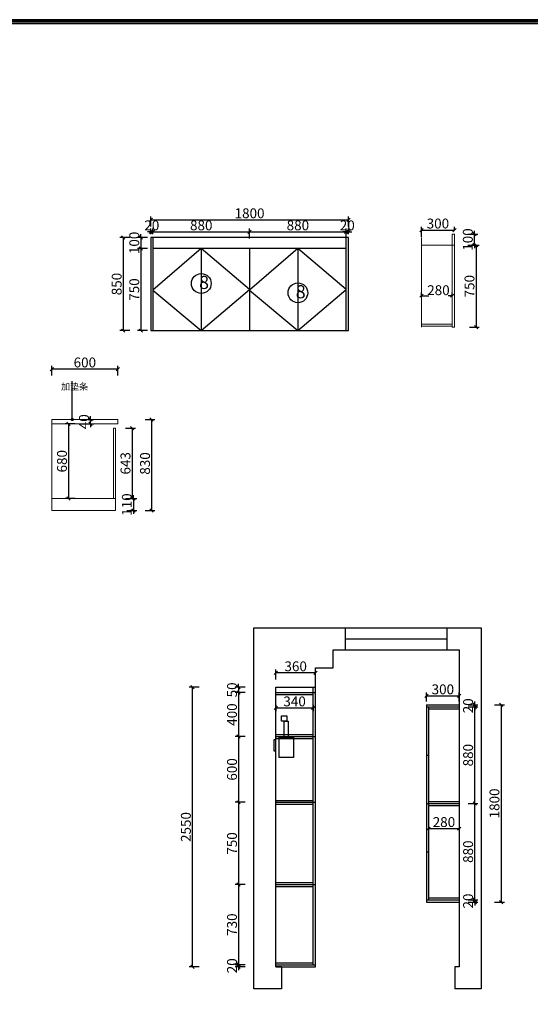
# Model space of a CAD drawing. Units: millimetres. Extents: x 9879 to 33508, y -137210 to -123062.
# Drawn here: x 18827 to 23476, y -132051 to -123075 of the extents above; entities that cross this region are included whole.
import ezdxf

# ---------------------------------------------------------------- set-up
doc = ezdxf.new("R2010")
doc.units = ezdxf.units.MM
doc.linetypes.add('!1#$0${ Arrow }', pattern=[0])
doc.layers.get('0').update_dxf_attribs({"color": 4})
doc.layers.add('youfeel-柜体', color=254, linetype='Continuous', lineweight=15)
doc.styles.add('!1#$0$Standard', font='gbenor.shx', dxfattribs={"bigfont": 'gbcbig.shx'})
doc.styles.add('youfeel-60', font='宋体', dxfattribs={"width": 0.8})
doc.linetypes.add('!1#$0${ -E- }', pattern='A,48,-9,["E",!1#$0$Standard,S=1.8,R=0,X=-0.6,Y=-0.84],-9', length=66)
doc.dimstyles.new('youfeel-30', dxfattribs={"dimscale": 30, "dimtxt": 2.5, "dimasz": 1, "dimexe": 1, "dimexo": 1, "dimgap": 0.5, "dimtad": 1, "dimdsep": 46, "dimtxsty": 'youfeel-60', "dimblk": 'OBLIQUE', "dimcen": 0, "dimclrt": 1, "dimazin": 0, "dimtfac": 1, "dimtix": 1, "dimtmove": 2, "dimatfit": 3, "dimldrblk": 'DOT', "dimfxl": 2, "dimfxlon": 1, "dimtolj": 1, "dimtzin": 2, "dimarcsym": 0})

# ---------------------------------------------------------------- blocks, each defined once
blk = doc.blocks.new('_Oblique')
at = {"color": 0, "linetype": 'ByBlock', "lineweight": -2}
blk.add_line((-0.5, -0.5), (0.5, 0.5), dxfattribs=at)
blk = doc.blocks.new('*D7')
at = {"layer": 'Defpoints', "color": 0, "transparency": 16777216}
for p in [(19720, -126720.6), (19680, -127550.6), (20028.1, -127550.6)]:
    blk.add_point(p, dxfattribs=at)
at = {"layer": 'youfeel-柜体', "color": 6, "lineweight": -2, "transparency": 16777216}
for p, q in [((19968.1, -126720.6), (20058.1, -126720.6)), ((20028.1, -126720.6), (20028.1, -127550.6)), ((19968.1, -127550.6), (20058.1, -127550.6))]:
    blk.add_line(p, q, dxfattribs=at)
at = {"layer": 'youfeel-柜体', "color": 6, "lineweight": -2, "transparency": 16777216, "xscale": 30, "yscale": 30, "zscale": 30}
for p, rotation in [((20028.1, -126720.6), 90), ((20028.1, -127550.6), 270)]:
    blk.add_blockref('_Oblique', p, dxfattribs=dict(at, rotation=rotation))
at = {"layer": 'youfeel-柜体', "color": 1, "transparency": 16777216, "insert": (19968.1, -127120.6), "char_height": 90, "attachment_point": 5, "rotation": 90, "style": 'youfeel-60'}
blk.add_mtext('\\A1;830', dxfattribs=at)
blk = doc.blocks.new('_Dot')
at = {"color": 0, "linetype": 'ByBlock', "lineweight": -2}
blk.add_line((-0.5, 0), (-1, 0), dxfattribs=at)
at = {"color": 0, "linetype": 'ByBlock', "const_width": 0.5}
blk.add_lwpolyline([(-0.25, 0, 1), (0.25, 0, 1)], format="xyb", close=True, dxfattribs=at)
blk = doc.blocks.new('*D8')
at = {"layer": 'Defpoints', "color": 0, "linetype": '!1#$0${ Arrow }', "transparency": 16777216}
for p in [(19684, -127440.6), (19680, -127550.6), (19862.6, -127550.6)]:
    blk.add_point(p, dxfattribs=at)
at = {"layer": 'youfeel-柜体', "color": 6, "linetype": '!1#$0${ Arrow }', "lineweight": -2, "transparency": 16777216}
for p, q in [((19802.6, -127440.6), (19892.6, -127440.6)), ((19862.6, -127440.6), (19862.6, -127410.6)), ((19862.6, -127440.6), (19862.6, -127550.6)), ((19802.6, -127550.6), (19892.6, -127550.6)), ((19862.6, -127550.6), (19862.6, -127580.6))]:
    blk.add_line(p, q, dxfattribs=at)
at = {"layer": 'youfeel-柜体', "color": 6, "linetype": '!1#$0${ Arrow }', "lineweight": -2, "transparency": 16777216, "xscale": 30, "yscale": 30, "zscale": 30}
for p, rotation in [((19862.6, -127440.6), 270), ((19862.6, -127550.6), 90)]:
    blk.add_blockref('_Oblique', p, dxfattribs=dict(at, rotation=rotation))
at = {"layer": 'youfeel-柜体', "color": 1, "linetype": '!1#$0${ Arrow }', "transparency": 16777216, "insert": (19802.6, -127495.6), "char_height": 90, "attachment_point": 5, "rotation": 90, "style": 'youfeel-60'}
blk.add_mtext('\\A1;110', dxfattribs=at)
blk = doc.blocks.new('*D9')
at = {"color": 6, "lineweight": -2, "transparency": 16777216}
for p, q in [((19331.7, -126760), (19241.7, -126760)), ((19271.7, -126760), (19271.7, -127440.4)), ((19331.7, -127440.4), (19241.7, -127440.4))]:
    blk.add_line(p, q, dxfattribs=at)
at = {"layer": 'Defpoints', "color": 0, "transparency": 16777216}
for p in [(19471.7, -126760), (19271.7, -127440.4), (19471, -127440.4)]:
    blk.add_point(p, dxfattribs=at)
at = {"color": 6, "lineweight": -2, "transparency": 16777216, "xscale": 30, "yscale": 30, "zscale": 30}
for p, rotation in [((19271.7, -126760), 90), ((19271.7, -127440.4), 270)]:
    blk.add_blockref('_Oblique', p, dxfattribs=dict(at, rotation=rotation))
at = {"color": 1, "transparency": 16777216, "insert": (19211.7, -127100.2), "char_height": 90, "attachment_point": 5, "rotation": 90, "style": 'youfeel-60'}
blk.add_mtext('\\A1;680', dxfattribs=at)
blk = doc.blocks.new('*D10')
at = {"color": 6, "lineweight": -2, "transparency": 16777216}
for p, q in [((19450, -126720.3), (19501.7, -126720.3)), ((19471.7, -126720.3), (19471.7, -126690.3)), ((19471.7, -126760), (19471.7, -126720.3)), ((19450, -126760), (19501.7, -126760)), ((19471.7, -126760), (19471.7, -126790))]:
    blk.add_line(p, q, dxfattribs=at)
at = {"layer": 'Defpoints', "color": 0, "transparency": 16777216}
for p in [(19420, -126720.3), (19471.7, -126720.3), (19420, -126760)]:
    blk.add_point(p, dxfattribs=at)
at = {"color": 6, "lineweight": -2, "transparency": 16777216, "xscale": 30, "yscale": 30, "zscale": 30}
for p, rotation in [((19471.7, -126720.3), 270), ((19471.7, -126760), 90)]:
    blk.add_blockref('_Oblique', p, dxfattribs=dict(at, rotation=rotation))
at = {"color": 1, "transparency": 16777216, "insert": (19411.7, -126740.2), "char_height": 90, "attachment_point": 5, "rotation": 90, "style": 'youfeel-60'}
blk.add_mtext('\\A1;40', dxfattribs=at)
blk = doc.blocks.new('*D11')
at = {"color": 6, "lineweight": -2, "transparency": 16777216}
for p, q in [((19790, -126798), (19880, -126798)), ((19850, -126798), (19850, -127440.5)), ((19790, -127440.5), (19880, -127440.5))]:
    blk.add_line(p, q, dxfattribs=at)
at = {"layer": 'Defpoints', "color": 0, "transparency": 16777216}
for p in [(19680, -126798), (19610, -127440.5), (19850, -127440.5)]:
    blk.add_point(p, dxfattribs=at)
at = {"color": 6, "lineweight": -2, "transparency": 16777216, "xscale": 30, "yscale": 30, "zscale": 30}
for p, rotation in [((19850, -126798), 90), ((19850, -127440.5), 270)]:
    blk.add_blockref('_Oblique', p, dxfattribs=dict(at, rotation=rotation))
at = {"color": 1, "transparency": 16777216, "insert": (19790, -127119.3), "char_height": 90, "attachment_point": 5, "rotation": 90, "style": 'youfeel-60'}
blk.add_mtext('\\A1;643', dxfattribs=at)
blk = doc.blocks.new('*D12')
at = {"color": 6, "lineweight": -2, "transparency": 16777216}
for p, q in [((22910, -131100), (23000, -131100)), ((22910, -131120), (23000, -131120)), ((22970, -131100), (22970, -131070)), ((22970, -131120), (22970, -131100)), ((22970, -131120), (22970, -131150))]:
    blk.add_line(p, q, dxfattribs=at)
at = {"layer": 'Defpoints', "color": 0, "transparency": 16777216}
for p in [(22830, -131100), (22830, -131120), (22970, -131100)]:
    blk.add_point(p, dxfattribs=at)
at = {"color": 6, "lineweight": -2, "transparency": 16777216, "xscale": 30, "yscale": 30, "zscale": 30}
for p, rotation in [((22970, -131100), 270), ((22970, -131120), 90)]:
    blk.add_blockref('_Oblique', p, dxfattribs=dict(at, rotation=rotation))
at = {"color": 1, "transparency": 16777216, "insert": (22910, -131110), "char_height": 90, "attachment_point": 5, "rotation": 90, "style": 'youfeel-60'}
blk.add_mtext('\\A1;20', dxfattribs=at)
blk = doc.blocks.new('*D13')
at = {"color": 6, "lineweight": -2, "transparency": 16777216}
for p, q in [((22910, -130220), (23000, -130220)), ((22970, -131100), (22970, -130220)), ((22910, -131100), (23000, -131100))]:
    blk.add_line(p, q, dxfattribs=at)
at = {"layer": 'Defpoints', "color": 0, "transparency": 16777216}
for p in [(22830, -130220), (22970, -130220), (22830, -131100)]:
    blk.add_point(p, dxfattribs=at)
at = {"color": 6, "lineweight": -2, "transparency": 16777216, "xscale": 30, "yscale": 30, "zscale": 30}
for p, rotation in [((22970, -130220), 90), ((22970, -131100), 270)]:
    blk.add_blockref('_Oblique', p, dxfattribs=dict(at, rotation=rotation))
at = {"color": 1, "transparency": 16777216, "insert": (22910, -130660), "char_height": 90, "attachment_point": 5, "rotation": 90, "style": 'youfeel-60'}
blk.add_mtext('\\A1;880', dxfattribs=at)
blk = doc.blocks.new('*D14')
at = {"color": 6, "lineweight": -2, "transparency": 16777216}
for p, q in [((22910, -129340), (23000, -129340)), ((22970, -130220), (22970, -129340)), ((22910, -130220), (23000, -130220))]:
    blk.add_line(p, q, dxfattribs=at)
at = {"layer": 'Defpoints', "color": 0, "transparency": 16777216}
for p in [(22830, -129340), (22970, -129340), (22830, -130220)]:
    blk.add_point(p, dxfattribs=at)
at = {"color": 6, "lineweight": -2, "transparency": 16777216, "xscale": 30, "yscale": 30, "zscale": 30}
for p, rotation in [((22970, -129340), 90), ((22970, -130220), 270)]:
    blk.add_blockref('_Oblique', p, dxfattribs=dict(at, rotation=rotation))
at = {"color": 1, "transparency": 16777216, "insert": (22910, -129780), "char_height": 90, "attachment_point": 5, "rotation": 90, "style": 'youfeel-60'}
blk.add_mtext('\\A1;880', dxfattribs=at)
blk = doc.blocks.new('*D15')
at = {"color": 6, "lineweight": -2, "transparency": 16777216}
for p, q in [((22910, -129320), (23000, -129320)), ((22910, -129340), (23000, -129340)), ((22970, -129320), (22970, -129290)), ((22970, -129340), (22970, -129320)), ((22970, -129340), (22970, -129370))]:
    blk.add_line(p, q, dxfattribs=at)
at = {"layer": 'Defpoints', "color": 0, "transparency": 16777216}
for p in [(22830, -129320), (22830, -129340), (22970, -129320)]:
    blk.add_point(p, dxfattribs=at)
at = {"color": 6, "lineweight": -2, "transparency": 16777216, "xscale": 30, "yscale": 30, "zscale": 30}
for p, rotation in [((22970, -129320), 270), ((22970, -129340), 90)]:
    blk.add_blockref('_Oblique', p, dxfattribs=dict(at, rotation=rotation))
at = {"color": 1, "transparency": 16777216, "insert": (22910, -129330), "char_height": 90, "attachment_point": 5, "rotation": 90, "style": 'youfeel-60'}
blk.add_mtext('\\A1;20', dxfattribs=at)
blk = doc.blocks.new('*D16')
at = {"color": 6, "lineweight": -2, "transparency": 16777216}
for p, q in [((23150, -129320), (23240, -129320)), ((23210, -129320), (23210, -131120)), ((23150, -131120), (23240, -131120))]:
    blk.add_line(p, q, dxfattribs=at)
at = {"layer": 'Defpoints', "color": 0, "transparency": 16777216}
for p in [(22830, -129320), (22830, -131120), (23210, -131120)]:
    blk.add_point(p, dxfattribs=at)
at = {"color": 6, "lineweight": -2, "transparency": 16777216, "xscale": 30, "yscale": 30, "zscale": 30}
for p, rotation in [((23210, -129320), 90), ((23210, -131120), 270)]:
    blk.add_blockref('_Oblique', p, dxfattribs=dict(at, rotation=rotation))
at = {"color": 1, "transparency": 16777216, "insert": (23150, -130220), "char_height": 90, "attachment_point": 5, "rotation": 90, "style": 'youfeel-60'}
blk.add_mtext('\\A1;1800', dxfattribs=at)
blk = doc.blocks.new('*D17')
at = {"color": 6, "lineweight": -2, "transparency": 16777216}
for p, q in [((22550, -130450), (22550, -130480)), ((22550, -130450), (22830, -130450)), ((22830, -130450), (22830, -130480))]:
    blk.add_line(p, q, dxfattribs=at)
at = {"layer": 'Defpoints', "color": 0, "transparency": 16777216}
for p in [(22550, -130420), (22830, -130420), (22830, -130450)]:
    blk.add_point(p, dxfattribs=at)
at = {"color": 6, "lineweight": -2, "transparency": 16777216, "xscale": 30, "yscale": 30, "zscale": 30, "rotation": 180}
blk.add_blockref('_Oblique', (22550, -130450), dxfattribs=at)
at = {"color": 6, "lineweight": -2, "transparency": 16777216, "xscale": 30, "yscale": 30, "zscale": 30}
blk.add_blockref('_Oblique', (22830, -130450), dxfattribs=at)
at = {"color": 1, "transparency": 16777216, "insert": (22690, -130390), "char_height": 90, "attachment_point": 5, "style": 'youfeel-60'}
blk.add_mtext('\\A1;280', dxfattribs=at)
blk = doc.blocks.new('*D18')
at = {"color": 6, "lineweight": -2, "transparency": 16777216}
for p, q in [((22530, -129290), (22530, -129210)), ((22530, -129240), (22830, -129240)), ((22830, -129290), (22830, -129210))]:
    blk.add_line(p, q, dxfattribs=at)
at = {"layer": 'Defpoints', "color": 0, "transparency": 16777216}
for p in [(22830, -129240), (22530, -129320), (22830, -129320)]:
    blk.add_point(p, dxfattribs=at)
at = {"color": 6, "lineweight": -2, "transparency": 16777216, "xscale": 30, "yscale": 30, "zscale": 30, "rotation": 180}
blk.add_blockref('_Oblique', (22530, -129240), dxfattribs=at)
at = {"color": 6, "lineweight": -2, "transparency": 16777216, "xscale": 30, "yscale": 30, "zscale": 30}
blk.add_blockref('_Oblique', (22830, -129240), dxfattribs=at)
at = {"color": 1, "transparency": 16777216, "insert": (22680, -129180), "char_height": 90, "attachment_point": 5, "style": 'youfeel-60'}
blk.add_mtext('\\A1;300', dxfattribs=at)
blk = doc.blocks.new('*D19')
at = {"color": 6, "lineweight": -2, "transparency": 16777216}
for p, q in [((20880, -129160), (20790, -129160)), ((20820, -129160), (20820, -129130)), ((20820, -129160), (20820, -129210)), ((20880, -129210), (20790, -129210)), ((20820, -129210), (20820, -129240))]:
    blk.add_line(p, q, dxfattribs=at)
at = {"layer": 'Defpoints', "color": 0, "transparency": 16777216}
for p in [(21160, -129160), (20820, -129210), (21160, -129210)]:
    blk.add_point(p, dxfattribs=at)
at = {"color": 6, "lineweight": -2, "transparency": 16777216, "xscale": 30, "yscale": 30, "zscale": 30}
for p, rotation in [((20820, -129160), 270), ((20820, -129210), 90)]:
    blk.add_blockref('_Oblique', p, dxfattribs=dict(at, rotation=rotation))
at = {"color": 1, "transparency": 16777216, "insert": (20760, -129185), "char_height": 90, "attachment_point": 5, "rotation": 90, "style": 'youfeel-60'}
blk.add_mtext('\\A1;50', dxfattribs=at)
blk = doc.blocks.new('*D20')
at = {"color": 6, "lineweight": -2, "transparency": 16777216}
for p, q in [((20880, -129210), (20790, -129210)), ((20820, -129210), (20820, -129610)), ((20880, -129610), (20790, -129610))]:
    blk.add_line(p, q, dxfattribs=at)
at = {"layer": 'Defpoints', "color": 0, "transparency": 16777216}
for p in [(21160, -129210), (20820, -129610), (21520, -129610)]:
    blk.add_point(p, dxfattribs=at)
at = {"color": 6, "lineweight": -2, "transparency": 16777216, "xscale": 30, "yscale": 30, "zscale": 30}
for p, rotation in [((20820, -129210), 90), ((20820, -129610), 270)]:
    blk.add_blockref('_Oblique', p, dxfattribs=dict(at, rotation=rotation))
at = {"color": 1, "transparency": 16777216, "insert": (20760, -129410), "char_height": 90, "attachment_point": 5, "rotation": 90, "style": 'youfeel-60'}
blk.add_mtext('\\A1;400', dxfattribs=at)
blk = doc.blocks.new('*D21')
at = {"color": 6, "lineweight": -2, "transparency": 16777216}
for p, q in [((20880, -129610), (20790, -129610)), ((20820, -129610), (20820, -130210)), ((20880, -130210), (20790, -130210))]:
    blk.add_line(p, q, dxfattribs=at)
at = {"layer": 'Defpoints', "color": 0, "transparency": 16777216}
for p in [(21520, -129610), (20820, -130210), (21520, -130210)]:
    blk.add_point(p, dxfattribs=at)
at = {"color": 6, "lineweight": -2, "transparency": 16777216, "xscale": 30, "yscale": 30, "zscale": 30}
for p, rotation in [((20820, -129610), 90), ((20820, -130210), 270)]:
    blk.add_blockref('_Oblique', p, dxfattribs=dict(at, rotation=rotation))
at = {"color": 1, "transparency": 16777216, "insert": (20760, -129910), "char_height": 90, "attachment_point": 5, "rotation": 90, "style": 'youfeel-60'}
blk.add_mtext('\\A1;600', dxfattribs=at)
blk = doc.blocks.new('*D22')
at = {"color": 6, "lineweight": -2, "transparency": 16777216}
for p, q in [((20880, -130210), (20790, -130210)), ((20820, -130210), (20820, -130960)), ((20880, -130960), (20790, -130960))]:
    blk.add_line(p, q, dxfattribs=at)
at = {"layer": 'Defpoints', "color": 0, "transparency": 16777216}
for p in [(21520, -130210), (20820, -130960), (21520, -130960)]:
    blk.add_point(p, dxfattribs=at)
at = {"color": 6, "lineweight": -2, "transparency": 16777216, "xscale": 30, "yscale": 30, "zscale": 30}
for p, rotation in [((20820, -130210), 90), ((20820, -130960), 270)]:
    blk.add_blockref('_Oblique', p, dxfattribs=dict(at, rotation=rotation))
at = {"color": 1, "transparency": 16777216, "insert": (20760, -130585), "char_height": 90, "attachment_point": 5, "rotation": 90, "style": 'youfeel-60'}
blk.add_mtext('\\A1;750', dxfattribs=at)
blk = doc.blocks.new('*D23')
at = {"color": 6, "lineweight": -2, "transparency": 16777216}
for p, q in [((20880, -130960), (20790, -130960)), ((20820, -130960), (20820, -131690)), ((20880, -131690), (20790, -131690))]:
    blk.add_line(p, q, dxfattribs=at)
at = {"layer": 'Defpoints', "color": 0, "transparency": 16777216}
for p in [(21520, -130960), (20820, -131690), (21520, -131690)]:
    blk.add_point(p, dxfattribs=at)
at = {"color": 6, "lineweight": -2, "transparency": 16777216, "xscale": 30, "yscale": 30, "zscale": 30}
for p, rotation in [((20820, -130960), 90), ((20820, -131690), 270)]:
    blk.add_blockref('_Oblique', p, dxfattribs=dict(at, rotation=rotation))
at = {"color": 1, "transparency": 16777216, "insert": (20760, -131325), "char_height": 90, "attachment_point": 5, "rotation": 90, "style": 'youfeel-60'}
blk.add_mtext('\\A1;730', dxfattribs=at)
blk = doc.blocks.new('*D24')
at = {"color": 6, "lineweight": -2, "transparency": 16777216}
for p, q in [((20820, -131690), (20820, -131660)), ((20880, -131690), (20790, -131690)), ((20880, -131710), (20790, -131710)), ((20820, -131690), (20820, -131710)), ((20820, -131710), (20820, -131740))]:
    blk.add_line(p, q, dxfattribs=at)
at = {"layer": 'Defpoints', "color": 0, "transparency": 16777216}
for p in [(20820, -131710), (21520, -131690), (21520, -131710)]:
    blk.add_point(p, dxfattribs=at)
at = {"color": 6, "lineweight": -2, "transparency": 16777216, "xscale": 30, "yscale": 30, "zscale": 30}
for p, rotation in [((20820, -131690), 270), ((20820, -131710), 90)]:
    blk.add_blockref('_Oblique', p, dxfattribs=dict(at, rotation=rotation))
at = {"color": 1, "transparency": 16777216, "insert": (20760, -131700), "char_height": 90, "attachment_point": 5, "rotation": 90, "style": 'youfeel-60'}
blk.add_mtext('\\A1;20', dxfattribs=at)
blk = doc.blocks.new('*D62')
at = {"color": 6, "lineweight": -2, "transparency": 16777216}
for p, q in [((20020, -124960), (20020, -124870)), ((20020, -124900), (21820, -124900)), ((21820, -124960), (21820, -124870))]:
    blk.add_line(p, q, dxfattribs=at)
at = {"layer": 'Defpoints', "color": 0, "transparency": 16777216}
for p in [(21820, -124900), (20020, -125060), (21820, -125060)]:
    blk.add_point(p, dxfattribs=at)
at = {"color": 6, "lineweight": -2, "transparency": 16777216, "xscale": 30, "yscale": 30, "zscale": 30, "rotation": 180}
blk.add_blockref('_Oblique', (20020, -124900), dxfattribs=at)
at = {"color": 6, "lineweight": -2, "transparency": 16777216, "xscale": 30, "yscale": 30, "zscale": 30}
blk.add_blockref('_Oblique', (21820, -124900), dxfattribs=at)
at = {"color": 1, "transparency": 16777216, "insert": (20920, -124840), "char_height": 90, "attachment_point": 5, "style": 'youfeel-60'}
blk.add_mtext('\\A1;1800', dxfattribs=at)
blk = doc.blocks.new('*D63')
at = {"color": 6, "lineweight": -2, "transparency": 16777216}
for p, q in [((19830, -125060), (19740, -125060)), ((19770, -125060), (19770, -125910)), ((19830, -125910), (19740, -125910))]:
    blk.add_line(p, q, dxfattribs=at)
at = {"layer": 'Defpoints', "color": 0, "transparency": 16777216}
for p in [(20020, -125060), (19770, -125910), (20020, -125910)]:
    blk.add_point(p, dxfattribs=at)
at = {"color": 6, "lineweight": -2, "transparency": 16777216, "xscale": 30, "yscale": 30, "zscale": 30}
for p, rotation in [((19770, -125060), 90), ((19770, -125910), 270)]:
    blk.add_blockref('_Oblique', p, dxfattribs=dict(at, rotation=rotation))
at = {"color": 1, "transparency": 16777216, "insert": (19710, -125485), "char_height": 90, "attachment_point": 5, "rotation": 90, "style": 'youfeel-60'}
blk.add_mtext('\\A1;850', dxfattribs=at)
blk = doc.blocks.new('*D64')
at = {"color": 6, "lineweight": -2, "transparency": 16777216}
for p, q in [((19930, -125060), (19930, -125030)), ((19990, -125060), (19900, -125060)), ((19930, -125060), (19930, -125160)), ((19990, -125160), (19900, -125160)), ((19930, -125160), (19930, -125190))]:
    blk.add_line(p, q, dxfattribs=at)
at = {"layer": 'Defpoints', "color": 0, "transparency": 16777216}
for p in [(20040, -125060), (19930, -125160), (20040, -125160)]:
    blk.add_point(p, dxfattribs=at)
at = {"color": 6, "lineweight": -2, "transparency": 16777216, "xscale": 30, "yscale": 30, "zscale": 30}
for p, rotation in [((19930, -125060), 270), ((19930, -125160), 90)]:
    blk.add_blockref('_Oblique', p, dxfattribs=dict(at, rotation=rotation))
at = {"color": 1, "transparency": 16777216, "insert": (19870, -125110), "char_height": 90, "attachment_point": 5, "rotation": 90, "style": 'youfeel-60'}
blk.add_mtext('\\A1;100', dxfattribs=at)
blk = doc.blocks.new('*D65')
at = {"color": 6, "lineweight": -2, "transparency": 16777216}
for p, q in [((19990, -125160), (19900, -125160)), ((19930, -125160), (19930, -125910)), ((19990, -125910), (19900, -125910))]:
    blk.add_line(p, q, dxfattribs=at)
at = {"layer": 'Defpoints', "color": 0, "transparency": 16777216}
for p in [(20040, -125160), (19930, -125910), (20020, -125910)]:
    blk.add_point(p, dxfattribs=at)
at = {"color": 6, "lineweight": -2, "transparency": 16777216, "xscale": 30, "yscale": 30, "zscale": 30}
for p, rotation in [((19930, -125160), 90), ((19930, -125910), 270)]:
    blk.add_blockref('_Oblique', p, dxfattribs=dict(at, rotation=rotation))
at = {"color": 1, "transparency": 16777216, "insert": (19870, -125535), "char_height": 90, "attachment_point": 5, "rotation": 90, "style": 'youfeel-60'}
blk.add_mtext('\\A1;750', dxfattribs=at)
blk = doc.blocks.new('*D66')
at = {"color": 6, "lineweight": -2, "transparency": 16777216}
for p, q in [((20020, -125010), (19990, -125010)), ((20020, -125030), (20020, -124980)), ((20040, -125010), (20020, -125010)), ((20040, -125030), (20040, -124980)), ((20040, -125010), (20070, -125010))]:
    blk.add_line(p, q, dxfattribs=at)
at = {"layer": 'Defpoints', "color": 0, "transparency": 16777216}
for p in [(20020, -125010), (20020, -125060), (20040, -125060)]:
    blk.add_point(p, dxfattribs=at)
at = {"color": 6, "lineweight": -2, "transparency": 16777216, "xscale": 30, "yscale": 30, "zscale": 30}
blk.add_blockref('_Oblique', (20020, -125010), dxfattribs=at)
at = {"color": 6, "lineweight": -2, "transparency": 16777216, "xscale": 30, "yscale": 30, "zscale": 30, "rotation": 180}
blk.add_blockref('_Oblique', (20040, -125010), dxfattribs=at)
at = {"color": 1, "transparency": 16777216, "insert": (20030, -124950), "char_height": 90, "attachment_point": 5, "style": 'youfeel-60'}
blk.add_mtext('\\A1;20', dxfattribs=at)
blk = doc.blocks.new('*D67')
at = {"color": 6, "lineweight": -2, "transparency": 16777216}
for p, q in [((20040, -125030), (20040, -124980)), ((20040, -125010), (20920, -125010)), ((20920, -125070), (20920, -124980))]:
    blk.add_line(p, q, dxfattribs=at)
at = {"layer": 'Defpoints', "color": 0, "transparency": 16777216}
for p in [(20920, -125010), (20040, -125060), (20920, -125160)]:
    blk.add_point(p, dxfattribs=at)
at = {"color": 6, "lineweight": -2, "transparency": 16777216, "xscale": 30, "yscale": 30, "zscale": 30, "rotation": 180}
blk.add_blockref('_Oblique', (20040, -125010), dxfattribs=at)
at = {"color": 6, "lineweight": -2, "transparency": 16777216, "xscale": 30, "yscale": 30, "zscale": 30}
blk.add_blockref('_Oblique', (20920, -125010), dxfattribs=at)
at = {"color": 1, "transparency": 16777216, "insert": (20480, -124950), "char_height": 90, "attachment_point": 5, "style": 'youfeel-60'}
blk.add_mtext('\\A1;880', dxfattribs=at)
blk = doc.blocks.new('*D68')
at = {"color": 6, "lineweight": -2, "transparency": 16777216}
for p, q in [((20920, -125070), (20920, -124980)), ((20920, -125010), (21800, -125010)), ((21800, -125070), (21800, -124980))]:
    blk.add_line(p, q, dxfattribs=at)
at = {"layer": 'Defpoints', "color": 0, "transparency": 16777216}
for p in [(21800, -125010), (20920, -125160), (21800, -125160)]:
    blk.add_point(p, dxfattribs=at)
at = {"color": 6, "lineweight": -2, "transparency": 16777216, "xscale": 30, "yscale": 30, "zscale": 30, "rotation": 180}
blk.add_blockref('_Oblique', (20920, -125010), dxfattribs=at)
at = {"color": 6, "lineweight": -2, "transparency": 16777216, "xscale": 30, "yscale": 30, "zscale": 30}
blk.add_blockref('_Oblique', (21800, -125010), dxfattribs=at)
at = {"color": 1, "transparency": 16777216, "insert": (21360, -124950), "char_height": 90, "attachment_point": 5, "style": 'youfeel-60'}
blk.add_mtext('\\A1;880', dxfattribs=at)
blk = doc.blocks.new('*D69')
at = {"color": 6, "lineweight": -2, "transparency": 16777216}
for p, q in [((21800, -125010), (21770, -125010)), ((21800, -125070), (21800, -124980)), ((21800, -125010), (21820, -125010)), ((21820, -125030), (21820, -124980)), ((21820, -125010), (21850, -125010))]:
    blk.add_line(p, q, dxfattribs=at)
at = {"layer": 'Defpoints', "color": 0, "transparency": 16777216}
for p in [(21820, -125010), (21820, -125060), (21800, -125160)]:
    blk.add_point(p, dxfattribs=at)
at = {"color": 6, "lineweight": -2, "transparency": 16777216, "xscale": 30, "yscale": 30, "zscale": 30}
blk.add_blockref('_Oblique', (21800, -125010), dxfattribs=at)
at = {"color": 6, "lineweight": -2, "transparency": 16777216, "xscale": 30, "yscale": 30, "zscale": 30, "rotation": 180}
blk.add_blockref('_Oblique', (21820, -125010), dxfattribs=at)
at = {"color": 1, "transparency": 16777216, "insert": (21810, -124950), "char_height": 90, "attachment_point": 5, "style": 'youfeel-60'}
blk.add_mtext('\\A1;20', dxfattribs=at)
blk = doc.blocks.new('*D70')
at = {"color": 6, "lineweight": -2, "transparency": 16777216}
for p, q in [((19120, -126320), (19120, -126230)), ((19720, -126260), (19120, -126260)), ((19720, -126320), (19720, -126230))]:
    blk.add_line(p, q, dxfattribs=at)
at = {"layer": 'Defpoints', "color": 0, "transparency": 16777216}
for p in [(19120, -126260), (19120, -126720), (19720, -126720.6)]:
    blk.add_point(p, dxfattribs=at)
at = {"color": 6, "lineweight": -2, "transparency": 16777216, "xscale": 30, "yscale": 30, "zscale": 30, "rotation": 180}
blk.add_blockref('_Oblique', (19120, -126260), dxfattribs=at)
at = {"color": 6, "lineweight": -2, "transparency": 16777216, "xscale": 30, "yscale": 30, "zscale": 30}
blk.add_blockref('_Oblique', (19720, -126260), dxfattribs=at)
at = {"color": 1, "transparency": 16777216, "insert": (19420, -126200), "char_height": 90, "attachment_point": 5, "style": 'youfeel-60'}
blk.add_mtext('\\A1;600', dxfattribs=at)
blk = doc.blocks.new('*D86')
at = {"layer": 'Defpoints', "color": 0, "transparency": 16777216}
for p in [(22485, -125599), (22765, -125591.1), (22765, -125599)]:
    blk.add_point(p, dxfattribs=at)
at = {"layer": 'youfeel-柜体', "color": 6, "lineweight": -2, "transparency": 16777216}
for p, q in [((22485, -125591.1), (22485, -125561.1)), ((22765, -125591.1), (22765, -125561.1)), ((22485, -125591.1), (22553, -125591.1)), ((22765, -125591.1), (22727, -125591.1))]:
    blk.add_line(p, q, dxfattribs=at)
at = {"layer": 'youfeel-柜体', "color": 6, "lineweight": -2, "transparency": 16777216, "xscale": 30, "yscale": 30, "zscale": 30, "rotation": 180}
blk.add_blockref('_Oblique', (22485, -125591.1), dxfattribs=at)
at = {"layer": 'youfeel-柜体', "color": 6, "lineweight": -2, "transparency": 16777216, "xscale": 30, "yscale": 30, "zscale": 30}
blk.add_blockref('_Oblique', (22765, -125591.1), dxfattribs=at)
at = {"layer": 'youfeel-柜体', "color": 1, "transparency": 16777216, "insert": (22640, -125541.1), "char_height": 90, "attachment_point": 5, "style": 'youfeel-60'}
blk.add_mtext('\\A1;280', dxfattribs=at)
blk = doc.blocks.new('*D87')
at = {"layer": 'Defpoints', "color": 0, "transparency": 16777216}
for p in [(22785, -124993.3), (22785, -125024.4), (22485, -125129.4)]:
    blk.add_point(p, dxfattribs=at)
at = {"layer": 'youfeel-柜体', "color": 6, "lineweight": -2, "transparency": 16777216}
for p, q in [((22485, -125053.3), (22485, -124963.3)), ((22485, -124993.3), (22785, -124993.3)), ((22785, -124994.4), (22785, -124963.3))]:
    blk.add_line(p, q, dxfattribs=at)
at = {"layer": 'youfeel-柜体', "color": 6, "lineweight": -2, "transparency": 16777216, "xscale": 30, "yscale": 30, "zscale": 30, "rotation": 180}
blk.add_blockref('_Oblique', (22485, -124993.3), dxfattribs=at)
at = {"layer": 'youfeel-柜体', "color": 6, "lineweight": -2, "transparency": 16777216, "xscale": 30, "yscale": 30, "zscale": 30}
blk.add_blockref('_Oblique', (22785, -124993.3), dxfattribs=at)
at = {"layer": 'youfeel-柜体', "color": 1, "transparency": 16777216, "insert": (22635, -124933.3), "char_height": 90, "attachment_point": 5, "style": 'youfeel-60'}
blk.add_mtext('\\A1;300', dxfattribs=at)
blk = doc.blocks.new('*D85')
at = {"layer": 'Defpoints', "color": 0, "transparency": 16777216}
for p in [(22785, -125129.4), (22716.7, -125879.4), (22982.3, -125879.4)]:
    blk.add_point(p, dxfattribs=at)
at = {"layer": 'youfeel-柜体', "color": 6, "lineweight": -2, "transparency": 16777216}
for p, q in [((22922.3, -125129.4), (23012.3, -125129.4)), ((22982.3, -125129.4), (22982.3, -125879.4)), ((22922.3, -125879.4), (23012.3, -125879.4))]:
    blk.add_line(p, q, dxfattribs=at)
at = {"layer": 'youfeel-柜体', "color": 6, "lineweight": -2, "transparency": 16777216, "xscale": 30, "yscale": 30, "zscale": 30}
for p, rotation in [((22982.3, -125129.4), 90), ((22982.3, -125879.4), 270)]:
    blk.add_blockref('_Oblique', p, dxfattribs=dict(at, rotation=rotation))
at = {"layer": 'youfeel-柜体', "color": 1, "transparency": 16777216, "insert": (22922.3, -125504.4), "char_height": 90, "attachment_point": 5, "rotation": 90, "style": 'youfeel-60'}
blk.add_mtext('\\A1;750', dxfattribs=at)
blk = doc.blocks.new('*D88')
at = {"color": 6, "lineweight": -2, "transparency": 16777216}
for p, q in [((22907.5, -125029.4), (22997.5, -125029.4)), ((22967.5, -125029.4), (22967.5, -124999.4)), ((22967.5, -125129.4), (22967.5, -125029.4)), ((22907.5, -125129.4), (22997.5, -125129.4)), ((22967.5, -125129.4), (22967.5, -125159.4))]:
    blk.add_line(p, q, dxfattribs=at)
at = {"layer": 'Defpoints', "color": 0, "transparency": 16777216}
for p in [(22717.5, -125029.4), (22967.5, -125029.4), (22717.5, -125129.4)]:
    blk.add_point(p, dxfattribs=at)
at = {"color": 6, "lineweight": -2, "transparency": 16777216, "xscale": 30, "yscale": 30, "zscale": 30}
for p, rotation in [((22967.5, -125029.4), 270), ((22967.5, -125129.4), 90)]:
    blk.add_blockref('_Oblique', p, dxfattribs=dict(at, rotation=rotation))
at = {"color": 1, "transparency": 16777216, "insert": (22907.5, -125079.4), "char_height": 90, "attachment_point": 5, "rotation": 90, "style": 'youfeel-60'}
blk.add_mtext('\\A1;100', dxfattribs=at)
blk = doc.blocks.new('*D105')
at = {"color": 6, "lineweight": -2, "transparency": 16777216}
for p, q in [((20460, -129160), (20370, -129160)), ((20400, -131710), (20400, -129160)), ((20460, -131710), (20370, -131710))]:
    blk.add_line(p, q, dxfattribs=at)
at = {"layer": 'Defpoints', "color": 0, "transparency": 16777216}
for p in [(20400, -129160), (21160, -129160), (21160, -131710)]:
    blk.add_point(p, dxfattribs=at)
at = {"color": 6, "lineweight": -2, "transparency": 16777216, "xscale": 30, "yscale": 30, "zscale": 30}
for p, rotation in [((20400, -129160), 90), ((20400, -131710), 270)]:
    blk.add_blockref('_Oblique', p, dxfattribs=dict(at, rotation=rotation))
at = {"color": 1, "transparency": 16777216, "insert": (20340, -130435), "char_height": 90, "attachment_point": 5, "rotation": 90, "style": 'youfeel-60'}
blk.add_mtext('\\A1;2550', dxfattribs=at)
blk = doc.blocks.new('*D107')
at = {"color": 6, "lineweight": -2, "transparency": 16777216}
for p, q in [((21160, -129320), (21160, -129380)), ((21500, -129320), (21500, -129380)), ((21160, -129350), (21500, -129350))]:
    blk.add_line(p, q, dxfattribs=at)
at = {"layer": 'Defpoints', "color": 0, "transparency": 16777216}
for p in [(21160, -129290), (21500, -129290), (21500, -129350)]:
    blk.add_point(p, dxfattribs=at)
at = {"color": 6, "lineweight": -2, "transparency": 16777216, "xscale": 30, "yscale": 30, "zscale": 30, "rotation": 180}
blk.add_blockref('_Oblique', (21160, -129350), dxfattribs=at)
at = {"color": 6, "lineweight": -2, "transparency": 16777216, "xscale": 30, "yscale": 30, "zscale": 30}
blk.add_blockref('_Oblique', (21500, -129350), dxfattribs=at)
at = {"color": 1, "transparency": 16777216, "insert": (21330, -129290), "char_height": 90, "attachment_point": 5, "style": 'youfeel-60'}
blk.add_mtext('\\A1;340', dxfattribs=at)
blk = doc.blocks.new('*D108')
at = {"color": 6, "lineweight": -2, "transparency": 16777216}
for p, q in [((21160, -129090), (21160, -129000)), ((21520, -129030), (21160, -129030)), ((21520, -129090), (21520, -129000))]:
    blk.add_line(p, q, dxfattribs=at)
at = {"layer": 'Defpoints', "color": 0, "transparency": 16777216}
for p in [(21160, -129030), (21160, -129160), (21520, -129160)]:
    blk.add_point(p, dxfattribs=at)
at = {"color": 6, "lineweight": -2, "transparency": 16777216, "xscale": 30, "yscale": 30, "zscale": 30, "rotation": 180}
blk.add_blockref('_Oblique', (21160, -129030), dxfattribs=at)
at = {"color": 6, "lineweight": -2, "transparency": 16777216, "xscale": 30, "yscale": 30, "zscale": 30}
blk.add_blockref('_Oblique', (21520, -129030), dxfattribs=at)
at = {"color": 1, "transparency": 16777216, "insert": (21340, -128970), "char_height": 90, "attachment_point": 5, "style": 'youfeel-60'}
blk.add_mtext('\\A1;360', dxfattribs=at)

msp = doc.modelspace()

# ---------------------------------------------------------------- linework, layer by layer
at = {"color": 0}
for p, q in [((20020, -125060), (20020, -125910)), ((21820, -125060), (20020, -125060)), ((20040, -125060), (20040, -125910)), ((21800, -125910), (21800, -125060)), ((21820, -125910), (21820, -125060)), ((21800, -125160), (20040, -125160)), ((20480, -125160), (20480, -125910)), ((20920, -125160), (20920, -125910)), ((21360, -125160), (21360, -125910)), ((20020, -125910), (21820, -125910)), ((21500, -131690), (21500, -129160)), ((21520, -131710), (21520, -129160)), ((21160, -129210), (21520, -129210)), ((21160, -129228), (21500, -129228)), ((22530, -129320), (22830, -129320)), ((22530, -129320), (22530, -131120)), ((22530, -129340), (22830, -129340)), ((22550, -129340), (22550, -131100)), ((22550, -129358), (22830, -129358)), ((21160, -129592), (21500, -129592)), ((21160, -129610), (21520, -129610)), ((21160, -129628), (21500, -129628)), ((22530, -129780), (22550, -129780)), ((21160, -130192), (21500, -130192)), ((21160, -130210), (21520, -130210)), ((21160, -130228), (21500, -130228)), ((22530, -130220), (22830, -130220)), ((22550, -130202), (22830, -130202)), ((22550, -130238), (22830, -130238)), ((22530, -130660), (22550, -130660)), ((21160, -130942), (21500, -130942)), ((21160, -130960), (21520, -130960)), ((21160, -130978), (21500, -130978)), ((22530, -131100), (22830, -131100)), ((22530, -131120), (22830, -131120)), ((22550, -131082), (22830, -131082)), ((21160, -131672), (21500, -131672)), ((21160, -131690), (21520, -131690)), ((21160, -131710), (21520, -131710))]:
    msp.add_line(p, q, dxfattribs=at)
at = {"color": 252, "linetype": '!1#$0${ -E- }'}
for p, q in [((20480, -125160), (20040, -125540)), ((20920, -125535), (20480, -125160)), ((21360, -125160), (20920, -125540)), ((21800, -125535), (21360, -125160)), ((20040, -125540), (20480, -125910)), ((20480, -125910), (20920, -125535)), ((20920, -125540), (21360, -125910)), ((21360, -125910), (21800, -125535))]:
    msp.add_line(p, q, dxfattribs=at)
at = {"color": 1}
for p, q in [((20960, -128620), (23030, -128620)), ((20960, -131910), (20960, -128620)), ((23030, -128620), (23030, -131910)), ((21680, -128820), (22830, -128820)), ((21680, -128985), (21680, -128820)), ((22830, -128820), (22830, -131710)), ((21520, -128985), (21680, -128985)), ((21520, -129160), (21520, -128985)), ((21160, -129160), (21520, -129160)), ((21160, -131710), (21160, -129160)), ((21210, -131710), (21160, -131710)), ((21160, -131710), (21210, -131710)), ((21210, -131710), (21210, -131910)), ((22830, -131710), (22790, -131710)), ((22830, -131710), (22790, -131710)), ((22790, -131710), (22790, -131910)), ((21210, -131910), (20960, -131910)), ((23030, -131910), (22790, -131910))]:
    msp.add_line(p, q, dxfattribs=at)
at = {"color": 4}
for p, q in [((21795, -128820), (21795, -128620)), ((22720, -128820), (22720, -128620)), ((21795, -128720), (22720, -128720))]:
    msp.add_line(p, q, dxfattribs=at)
for points in [[(28499, -137186.6), (28499, -123075.1), (9878.8, -123075.1), (9878.8, -137186.6)], [(28499, -137210.4), (28499, -123098.8), (9878.8, -123098.8), (9878.8, -137210.4)], [(28501.4, -137186.6), (28501.4, -123075.1), (9881.1, -123075.1), (9881.1, -137186.6)], [(28501.4, -137210.4), (28501.4, -123098.8), (9881.1, -123098.8), (9881.1, -137210.4)], [(28486.4, -137174), (28486.4, -123087.6), (9891.3, -123087.6), (9891.3, -137174)], [(28486.4, -137197.8), (28486.4, -123111.4), (9891.3, -123111.4), (9891.3, -137197.8)], [(28488.8, -137174), (28488.8, -123087.6), (9893.7, -123087.6), (9893.7, -137174)], [(28488.8, -137197.8), (28488.8, -123111.4), (9893.7, -123111.4), (9893.7, -137197.8)]]:
    msp.add_lwpolyline(points, close=True)
at = {"color": 2}
for points in [[(21210, -129420), (21260, -129420), (21260, -129470), (21210, -129470)], [(21235, -129470), (21270, -129470), (21270, -129620), (21235, -129620)], [(21190, -129620), (21320, -129620), (21320, -129800), (21190, -129800)]]:
    msp.add_lwpolyline(points, close=True, dxfattribs=at)
at = {"color": 5}
msp.add_lwpolyline([(21160, -129640), (21140, -129640), (21140, -129740), (21160, -129740)], close=True, dxfattribs=at)
at = {"color": 3}
for centre in [(20480, -125480), (21360, -125565)]:
    msp.add_circle(centre, 90, dxfattribs=at)
at = {"layer": 'youfeel-柜体', "color": 0}
for p, q in [((22765, -125029.4), (22785, -125029.4)), ((22785, -125029.4), (22765, -125029.4)), ((22765, -125879.4), (22765, -125029.4)), ((22785, -125034.4), (22785, -125029.4)), ((22785, -125879.4), (22785, -125034.4)), ((22485, -125059.4), (22485, -125869.4)), ((22485, -125129.4), (22785, -125129.4)), ((22485, -125879.4), (22485, -125129.4)), ((22485, -125851.4), (22765, -125851.4)), ((22485, -125869.4), (22765, -125869.4)), ((22765, -125879.4), (22785, -125879.4)), ((19120, -126720), (19120, -127550)), ((19680, -126798), (19700, -126798)), ((19680, -126798), (19680, -127440.6)), ((19700, -126798), (19700, -127440.6)), ((19120, -127440), (19700, -127440.6)), ((19700, -127440.6), (19700, -127550.6)), ((19120, -127550), (19700, -127550.6))]:
    msp.add_line(p, q, dxfattribs=at)
at = {"layer": 'youfeel-柜体', "color": 6}
for p, q in [((19120, -126720), (19720, -126720.6)), ((19720, -126720.6), (19720, -126760)), ((19120, -126760), (19720, -126760))]:
    msp.add_line(p, q, dxfattribs=at)

# ---------------------------------------------------------------- texts
at = {"color": 0, "char_height": 120, "attachment_point": 1, "style": 'youfeel-60'}
for insert in [(20460, -125410), (21340, -125495)]:
    msp.add_mtext_dynamic_manual_height_columns('{\\C256;8}', width=74.165, gutter_width=300, heights=[0], dxfattribs=dict(at, insert=insert))
at = {"layer": 'youfeel-柜体', "color": 0, "insert": (19203.6, -126390.2), "char_height": 60, "attachment_point": 1, "style": 'youfeel-60'}
msp.add_mtext_dynamic_manual_height_columns('加垫条', width=375.52, gutter_width=300, heights=[0], dxfattribs=at)

# ---------------------------------------------------------------- dimensions: what is measured, and where the dimension line sits
at = {"color": 0}
for base, p1, p2, picture, middle in [((21820, -124900), (20020, -125060), (21820, -125060), '*D62', (20920, -124840)), ((20020, -125010), (20040, -125060), (20020, -125060), '*D66', (20030, -124950)), ((20920, -125010), (20040, -125060), (20920, -125160), '*D67', (20480, -124950)), ((21800, -125010), (20920, -125160), (21800, -125160), '*D68', (21360, -124950)), ((21820, -125010), (21800, -125160), (21820, -125060), '*D69', (21810, -124950)), ((19120, -126260), (19720, -126720.6), (19120, -126720), '*D70', (19420, -126200)), ((21160, -129030), (21520, -129160), (21160, -129160), '*D108', (21340, -128970)), ((22830, -129240), (22530, -129320), (22830, -129320), '*D18', (22680, -129180)), ((21500, -129350), (21160, -129290), (21500, -129290), '*D107', (21330, -129290)), ((22830, -130450), (22550, -130420), (22830, -130420), '*D17', (22690, -130390))]:
    dim = msp.add_linear_dim(base=base, p1=p1, p2=p2, dimstyle='youfeel-30', override={"dimtxt": 3, "dimdec": 0, "dimclrd": 6, "dimclre": 6, "dimtdec": 0}, dxfattribs=at)
    dim.commit()
    dim.dimension.update_dxf_attribs({"geometry": picture, "text_midpoint": middle})
for base, p1, p2, picture, middle in [((19930, -125160), (20040, -125060), (20040, -125160), '*D64', (19870, -125110)), ((22967.5, -125029.4), (22717.5, -125129.4), (22717.5, -125029.4), '*D88', (22907.5, -125079.4)), ((19770, -125910), (20020, -125060), (20020, -125910), '*D63', (19710, -125485)), ((19930, -125910), (20040, -125160), (20020, -125910), '*D65', (19870, -125535)), ((19271.7, -127440.4), (19471.7, -126760), (19471, -127440.4), '*D9', (19211.7, -127100.2)), ((19471.7, -126720.3), (19420, -126760), (19420, -126720.3), '*D10', (19411.7, -126740.2)), ((19850.0046, -127440.5115), (19680.0092, -126798), (19609.9988, -127440.5115), '*D11', (19790.0046, -127119.2557)), ((20400, -129160), (21160, -131710), (21160, -129160), '*D105', (20340, -130435)), ((20820, -129210), (21160, -129160), (21160, -129210), '*D19', (20760, -129185)), ((20820, -129610), (21160, -129210), (21520, -129610), '*D20', (20760, -129410)), ((22970, -129320), (22830, -129340), (22830, -129320), '*D15', (22910, -129330)), ((23210, -131120), (22830, -129320), (22830, -131120), '*D16', (23150, -130220)), ((22970, -129340), (22830, -130220), (22830, -129340), '*D14', (22910, -129780)), ((20820, -130210), (21520, -129610), (21520, -130210), '*D21', (20760, -129910)), ((20820, -130960), (21520, -130210), (21520, -130960), '*D22', (20760, -130585)), ((22970, -130220), (22830, -131100), (22830, -130220), '*D13', (22910, -130660)), ((20820, -131690), (21520, -130960), (21520, -131690), '*D23', (20760, -131325)), ((22970, -131100), (22830, -131120), (22830, -131100), '*D12', (22910, -131110)), ((20820, -131710), (21520, -131690), (21520, -131710), '*D24', (20760, -131700))]:
    dim = msp.add_linear_dim(base=base, p1=p1, p2=p2, angle=90, dimstyle='youfeel-30', override={"dimtxt": 3, "dimdec": 0, "dimclrd": 6, "dimclre": 6, "dimtdec": 0}, dxfattribs=at)
    dim.commit()
    dim.dimension.update_dxf_attribs({"geometry": picture, "text_midpoint": middle})
at = {"layer": 'youfeel-柜体', "color": 0}
dim = msp.add_linear_dim(base=(22785, -124993.3), p1=(22485, -125129.4), p2=(22785, -125024.4), dimstyle='youfeel-30', override={"dimtxt": 3, "dimdec": 0, "dimclrd": 6, "dimclre": 6, "dimtdec": 0}, dxfattribs=at)
dim.commit()
dim.dimension.update_dxf_attribs({"geometry": '*D87', "text_midpoint": (22635, -124933.3)})
dim = msp.add_linear_dim(base=(22982.3, -125879.4), p1=(22785, -125129.4), p2=(22716.7, -125879.4), angle=90, dimstyle='youfeel-30', override={"dimtxt": 3, "dimdec": 0, "dimclrd": 6, "dimclre": 6, "dimtdec": 0}, dxfattribs=at)
dim.commit()
dim.dimension.update_dxf_attribs({"geometry": '*D85', "text_midpoint": (22922.3, -125504.4)})
dim = msp.add_linear_dim(base=(22765, -125591.1), p1=(22485, -125599), p2=(22765, -125599), dimstyle='youfeel-30', override={"dimtxt": 3, "dimdec": 0, "dimclrd": 6, "dimclre": 6, "dimtdec": 0}, dxfattribs=at)
dim.commit()
dim.dimension.update_dxf_attribs({"geometry": '*D86', "text_midpoint": (22640, -125541.1), "dimtype": 128})
at = {"layer": 'youfeel-柜体', "color": 251}
dim = msp.add_linear_dim(base=(20028.1, -127550.6), p1=(19720, -126720.6), p2=(19680, -127550.6), angle=90, dimstyle='youfeel-30', override={"dimtxt": 3, "dimdec": 0, "dimclrd": 6, "dimclre": 6, "dimtdec": 0}, dxfattribs=at)
dim.commit()
dim.dimension.update_dxf_attribs({"geometry": '*D7', "text_midpoint": (19968.1, -127120.6), "dimtype": 128})
at = {"layer": 'youfeel-柜体', "color": 0, "linetype": '!1#$0${ Arrow }'}
dim = msp.add_linear_dim(base=(19862.6, -127550.6), p1=(19684, -127440.6), p2=(19680, -127550.6), angle=90, dimstyle='youfeel-30', override={"dimtxt": 3, "dimdec": 0, "dimclrd": 6, "dimclre": 6, "dimtdec": 0}, dxfattribs=at)
dim.commit()
dim.dimension.update_dxf_attribs({"geometry": '*D8', "text_midpoint": (19802.6, -127495.6)})

# ---------------------------------------------------------------- leaders
at = {"layer": 'youfeel-柜体', "color": 0}
msp.add_leader([(19305, -126720), (19305, -126370.6)], dimstyle='youfeel-30', override={"dimtxt": 3, "dimgap": 0.5, "dimtad": 0, "dimdec": 0, "dimclrd": 6, "dimclre": 6, "dimtdec": 0}, dxfattribs=at)

doc.saveas('drawing.dxf')
